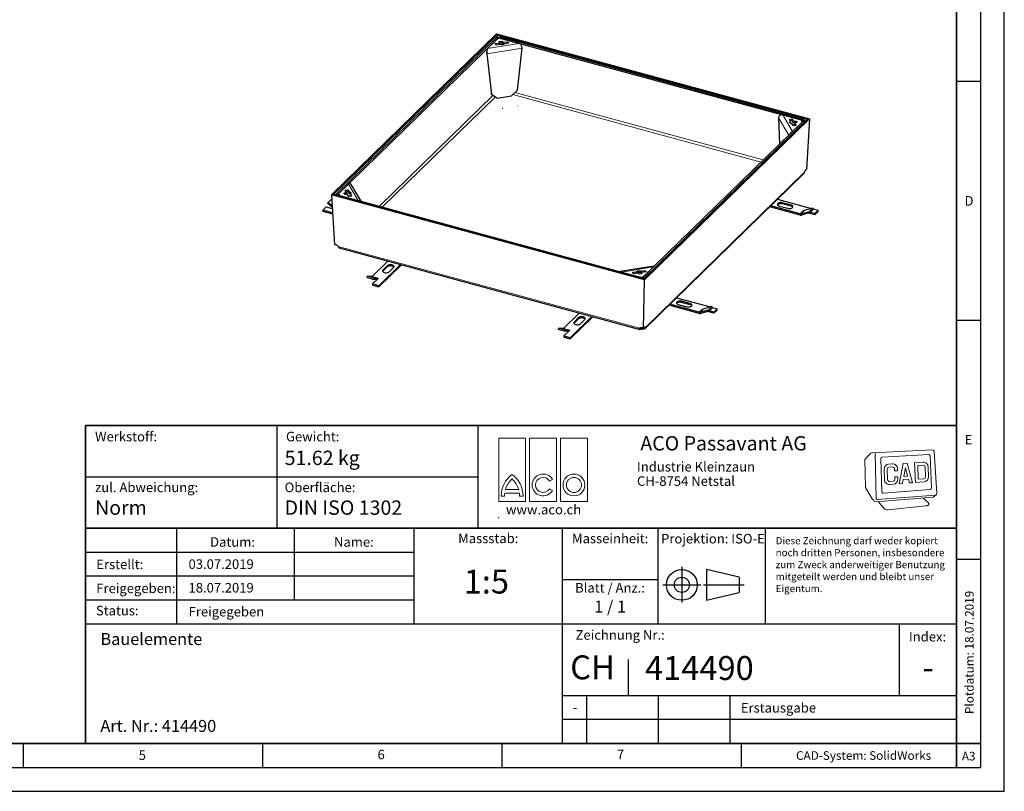
# Model space of a CAD drawing. Units: millimetres. Extents: x 0 to 420, y 0 to 297.
# Drawn here: x 214 to 420, y 0 to 161 of the extents above; entities that cross this region are included whole.
import ezdxf

# ---------------------------------------------------------------- set-up
doc = ezdxf.new("R2010")
doc.units = ezdxf.units.MM
doc.header["$PDSIZE"] = -1
doc.linetypes.add('CENTERX2', pattern=[20.32, 12.7, -2.54, 2.54, -2.54])
doc.layers.add('LINIEN-DICK', color=7, linetype='Continuous', lineweight=35)
doc.layers.add('LINIEN-NORMAL', color=7, linetype='Continuous', lineweight=25)
for name, color, linetype in [('LINIEN-DÜNN', 7, 'Continuous'), ('TEXT', 7, 'Continuous'), ('TEXT-DEUTSCH', 7, 'Continuous'), ('VORLAGE_TEXT', 7, 'Continuous')]:
    doc.layers.add(name, color=color, linetype=linetype)
doc.styles.add('SLDTEXTSTYLE0', font='TXT', dxfattribs={"width": 0.605})
doc.styles.add('SLDTEXTSTYLE2', font='TXT', dxfattribs={"width": 0.563})

# ---------------------------------------------------------------- blocks, each defined once
blk = doc.blocks.new('SW_NOTE_0_18')
at = {"color": 0, "linetype": 'Continuous', "lineweight": 0, "insert": (7.47, 2.58), "char_height": 2, "attachment_point": 2, "style": 'SLDTEXTSTYLE0'}
blk.add_mtext('www.aco.ch', dxfattribs=at)
blk = doc.blocks.new('SW_NOTE_0_19')
at = {"color": 0, "linetype": 'Continuous', "lineweight": 0, "insert": (18.09, 3.87), "char_height": 3, "attachment_point": 2, "style": 'SLDTEXTSTYLE0'}
blk.add_mtext('ACO Passavant AG', dxfattribs=at)
blk = doc.blocks.new('SW_NOTE_0_20')
at = {"color": 0, "linetype": 'Continuous', "lineweight": 0, "char_height": 2, "attachment_point": 1, "style": 'SLDTEXTSTYLE0'}
for s, insert in [('Industrie Kleinzaun', (0, 2.58)), ('CH-8754 Netstal', (0, -0.42))]:
    blk.add_mtext(s, dxfattribs=dict(at, insert=insert))
blk = doc.blocks.new('ACO-Logo')
at = {"color": 179, "linetype": 'Continuous', "lineweight": 18}
for p, q in [((0, 16.17), (0, 2.94)), ((5.59, 16.17), (0, 16.17)), ((5.59, 2.94), (5.59, 16.17)), ((6.46, 16.17), (6.46, 2.94)), ((12.05, 16.17), (6.46, 16.17)), ((12.05, 2.94), (12.05, 16.17)), ((12.93, 2.94), (12.93, 16.17)), ((12.93, 16.17), (18.52, 16.17)), ((18.52, 16.17), (18.52, 2.94)), ((77.51, 12.77), (76.49, 11.76)), ((90.64, 13.74), (78.15, 13.15)), ((78.63, 12.88), (78.84, 3.65)), ((80.13, 12.24), (89.85, 12.76)), ((90.46, 5.79), (90.16, 12.47)), ((91.53, 4.63), (90.96, 13.46)), ((76.49, 11.76), (76.65, 5.87)), ((79.85, 11.93), (80.09, 4.98)), ((81.47, 10.76), (82.27, 10.81)), ((83.7, 6.67), (84.51, 10.93)), ((84.51, 10.93), (85.35, 10.97)), ((85.35, 10.97), (86.49, 6.88)), ((86.88, 11.07), (88.67, 11.16)), ((87.08, 6.93), (86.88, 11.07)), ((87.55, 10.46), (88.71, 10.53)), ((87.68, 7.61), (87.55, 10.46)), ((80.53, 9.73), (80.61, 7.48)), ((81.17, 9.75), (81.24, 7.5)), ((81.51, 10.13), (82.31, 10.17)), ((82.69, 9.82), (82.71, 9.37)), ((82.71, 9.35), (83.34, 9.39)), ((83.33, 9.84), (83.34, 9.39)), ((84.64, 8.19), (84.97, 9.97)), ((84.64, 8.19), (85.45, 8.24)), ((84.97, 9.97), (85.45, 8.24)), ((89.19, 8.08), (89.09, 10.18)), ((89.82, 8.11), (89.73, 10.21)), ((10.61, 7.22), (11.22, 7.57)), ((81.63, 7.15), (82.43, 7.21)), ((81.68, 6.51), (82.48, 6.58)), ((82.75, 8.08), (83.39, 8.12)), ((82.75, 8.08), (82.77, 7.58)), ((83.39, 8.12), (83.4, 7.61)), ((83.7, 6.67), (84.36, 6.72)), ((84.36, 6.72), (84.51, 7.54)), ((84.51, 7.54), (85.63, 7.61)), ((85.63, 7.61), (85.85, 6.83)), ((85.85, 6.83), (86.49, 6.88)), ((87.08, 6.93), (88.91, 7.07)), ((87.68, 7.61), (88.85, 7.7)), ((1.26, 4.73), (4.33, 4.73)), ((4.18, 5.43), (1.41, 5.43)), ((11.23, 5.26), (10.63, 5.62)), ((76.65, 5.87), (78.03, 3.52)), ((79.16, 3.36), (91.26, 4.31)), ((80.41, 4.7), (90.18, 5.48)), ((90.8, 3.85), (91.4, 4.35)), ((0, 2.94), (5.59, 2.94)), ((0.51, 4.09), (1.21, 4.09)), ((4.37, 4.09), (5.08, 4.09)), ((6.46, 2.94), (12.05, 2.94)), ((18.52, 2.94), (12.93, 2.94)), ((78.03, 3.52), (78.36, 3.14)), ((78.36, 3.14), (78.47, 3.02)), ((78.8, 2.89), (90.8, 3.85)), ((79.26, 2.93), (80.49, 1.53)), ((88.68, 3.68), (89.67, 2.79)), ((89.67, 2.79), (89.75, 2.72)), ((89.75, 2.72), (89.8, 2.67)), ((89.8, 2.67), (89.84, 2.6)), ((89.84, 2.6), (89.87, 2.52)), ((89.87, 2.52), (89.87, 2.31)), ((81.34, 1.2), (89.33, 2.05))]:
    blk.add_line(p, q, dxfattribs=at)
for radius in [2.28, 1.58]:
    blk.add_circle((15.72, 6.41), radius, dxfattribs=at)
for centre, radius, start, end in [((78.19, 12.35), 0.8, 92.6996, 148.2554), ((78.93, 12.89), 0.3, 92.6996, 181.273), ((89.86, 12.46), 0.3, 2.5148, 93.0418), ((90.66, 13.44), 0.3, 3.7249, 92.6996), ((80.15, 11.94), 0.3, 93.0418, 181.9349), ((81.53, 9.76), 1, 93.1134, 181.9415), ((82.33, 9.81), 1, 1.9415, 93.1134), ((88.73, 10.16), 1, 2.6542, 93.1134), ((88.73, 10.16), 0.363, 2.6542, 93.1134), ((6.13, 4.07), 5.62, 126.4236, 179.7474), ((-0.54, 4.07), 5.62, 0.2526, 53.5764), ((9.26, 6.41), 2.28, 30.7309, 330), ((81.53, 9.76), 0.363, 93.1134, 181.9415), ((82.33, 9.81), 0.363, 1.9415, 93.1134), ((6.13, 4.07), 4.91, 132.7321, 163.9341), ((-0.54, 4.07), 4.91, 16.0659, 47.2679), ((9.26, 6.41), 1.58, 31.0558, 330), ((81.61, 7.51), 1, 181.9415, 274.3987), ((81.61, 7.51), 0.363, 181.9415, 274.3987), ((82.4, 7.57), 0.363, 274.3987, 1.9415), ((82.4, 7.57), 1, 274.3987, 1.9415), ((88.83, 8.07), 0.363, 274.3987, 2.6542), ((88.83, 8.07), 1, 274.3987, 2.6542), ((6.13, 4.07), 4.91, 172.3058, 179.7113), ((-0.54, 4.07), 4.91, 0.2887, 7.6942), ((80.39, 4.99), 0.3, 181.9349, 274.6063), ((90.16, 5.78), 0.3, 274.6063, 2.5148), ((91.23, 4.61), 0.3, 274.4996, 3.7249), ((78.77, 3.29), 0.4, 221.0091, 274.5606), ((79.14, 3.65), 0.3, 181.273, 274.4996), ((89.32, 2.43), 0.379, 279.1918, 281.4992), ((89.13, 3.35), 1.32, 281.4992, 285.2551), ((88.05, 7.32), 5.43, 285.2551, 287.1087), ((89.48, 2.66), 0.555, 287.1087, 303.6901), ((89.69, 2.35), 0.188, 303.6901, 332.3803), ((89.77, 2.31), 0.0984, 332.3803, 4.9765), ((81.24, 2.19), 1, 221.4087, 276.0561), ((89.05, 4.1), 2.08, 277.7635, 279.1918)]:
    blk.add_arc(centre, radius, start, end, dxfattribs=at)
at = {"color": 7, "linetype": 'Continuous', "lineweight": 0}
for name, p in [('SW_NOTE_0_19', (28.89, 12.75)), ('SW_NOTE_0_20', (28.89, 8.64)), ('SW_NOTE_0_18', (1.9, -0.32))]:
    blk.add_blockref(name, p, dxfattribs=at)
blk = doc.blocks.new('SW_NOTE_0_21')
at = {"color": 0, "linetype": 'Continuous', "lineweight": 0, "char_height": 1.5, "attachment_point": 1, "style": 'SLDTEXTSTYLE0'}
for s, insert in [('Diese Zeichnung darf weder kopiert', (0, 1.93)), ('noch dritten Personen, insbesondere', (0, -0.57)), ('zum Zweck anderweitiger Benutzung', (0, -3.07)), ('mitgeteilt werden und bleibt unser', (0, -5.57)), ('Eigentum.', (0, -8.07))]:
    blk.add_mtext(s, dxfattribs=dict(at, insert=insert))

msp = doc.modelspace()

# ---------------------------------------------------------------- linework, layer by layer
at = {"color": 7, "linetype": 'Continuous', "lineweight": 25}
for p, q in [((279.425, 124.6881), (313.9138, 158.3502)), ((279.8301, 124.7615), (314.039, 158.1505)), ((313.9215, 157.6106), (280.2981, 124.7931)), ((280.651, 124.7211), (314.2744, 157.5386)), ((314.0551, 157.3246), (311.9857, 155.3047)), ((313.668, 156.3192), (314.4696, 156.4468)), ((313.9138, 158.3502), (314.039, 158.1505)), ((313.9138, 158.3502), (379.2723, 140.5871)), ((313.9215, 157.6106), (314.2744, 157.5386)), ((314.039, 158.1505), (314.0484, 157.5847)), ((314.039, 158.1505), (378.8672, 140.5316)), ((314.7307, 157.4321), (314.0551, 157.3246)), ((314.2744, 157.5386), (314.2802, 157.3604)), ((314.5013, 157.7029), (314.3151, 157.5451)), ((314.3208, 157.3669), (314.3151, 157.5451)), ((314.3151, 157.5451), (378.0336, 140.2277)), ((314.4696, 156.1234), (314.4696, 156.4468)), ((314.5758, 156.5505), (314.4757, 156.7173)), ((378.2198, 140.3856), (314.5013, 157.7029)), ((314.5087, 156.7495), (314.9864, 156.8256)), ((314.5758, 156.5505), (314.5758, 156.2076)), ((314.9864, 156.4827), (314.5758, 156.4174)), ((318.6525, 156.3663), (314.7307, 157.4321)), ((315.0489, 156.8086), (315.1491, 156.6418)), ((315.1491, 156.2989), (315.0489, 156.4657)), ((315.1491, 156.2989), (315.1491, 156.6418)), ((315.3504, 156.5871), (316.152, 156.7147)), ((315.3504, 156.2442), (315.3504, 156.5871)), ((316.3292, 156.4195), (315.5276, 156.2918)), ((316.2145, 156.6977), (316.3622, 156.4517)), ((313.7827, 156.0409), (313.635, 156.287)), ((314.6468, 156.1516), (313.8452, 156.0239)), ((315.5092, 156.2695), (315.3504, 156.2442)), ((318.2878, 146.6145), (319.2331, 155.3417)), ((311.8776, 154.1705), (312.8229, 145.7443)), ((317.0285, 145.3904), (318.2878, 146.6145)), ((312.8229, 145.7443), (312.7165, 145.9217)), ((312.8229, 145.7443), (314.0822, 144.9212)), ((314.0822, 144.9212), (317.0285, 145.3904)), ((344.4228, 107.3893), (378.0462, 140.2068)), ((378.8672, 140.5316), (344.6582, 107.1426)), ((344.7757, 107.2695), (378.3991, 140.087)), ((379.2723, 140.5871), (344.7835, 106.925)), ((372.8254, 140.7765), (373.0026, 135.2841)), ((377.618, 140.3407), (373.6962, 141.4066)), ((375.3405, 140.036), (375.0927, 140.4488)), ((375.1257, 140.481), (375.6034, 140.5571)), ((375.6034, 140.2142), (375.2658, 140.1605)), ((375.3405, 139.6931), (375.3405, 140.036)), ((375.6659, 140.5401), (375.9138, 140.1272)), ((375.9138, 139.7844), (375.6659, 140.1972)), ((375.7574, 137.9729), (377.8269, 139.9928)), ((375.9138, 139.7844), (375.9138, 140.1272)), ((376.1151, 140.0725), (376.439, 140.1241)), ((376.1151, 140.0725), (376.1151, 139.7297)), ((376.5015, 140.1071), (376.6492, 139.8611)), ((377.8269, 139.9928), (377.618, 140.3407)), ((378.0336, 140.2277), (378.0296, 140.1906)), ((378.0336, 140.2277), (378.2198, 140.3856)), ((378.0462, 140.2068), (378.3991, 140.087)), ((378.2198, 140.3856), (378.195, 140.1563)), ((378.3991, 140.087), (378.3976, 140.0733)), ((379.2723, 140.5871), (378.6935, 129.9807)), ((378.8672, 140.5316), (379.2723, 140.5871)), ((375.8607, 139.1695), (375.6129, 139.5823)), ((376.4009, 139.2285), (375.9232, 139.1525)), ((376.2751, 139.7551), (376.1151, 139.7297)), ((376.1861, 139.6736), (376.4339, 139.2607)), ((376.1861, 139.3307), (376.1861, 139.6736)), ((376.2608, 139.2062), (376.1861, 139.3307)), ((376.6162, 139.8289), (376.2923, 139.7773)), ((344.9503, 96.761), (378.1162, 129.1319)), ((282.9398, 126.9551), (280.8704, 124.9352)), ((282.5111, 125.2544), (282.2633, 125.6672)), ((282.2963, 125.6994), (282.774, 125.7755)), ((282.8365, 125.7585), (283.0844, 125.3456)), ((285.6241, 123.3521), (283.5268, 126.8459)), ((278.7248, 123.1347), (279.4202, 123.8134)), ((279.4761, 123.7669), (279.4202, 123.8134)), ((279.8301, 124.7615), (279.425, 124.6881)), ((344.7835, 106.925), (279.425, 124.6881)), ((279.425, 124.6881), (280.0037, 114.2659)), ((344.6582, 107.1426), (279.8301, 124.7615)), ((280.2981, 124.7931), (280.3165, 124.6293)), ((280.2981, 124.7931), (280.651, 124.7211)), ((280.6636, 124.7002), (280.5436, 124.5676)), ((280.6545, 124.6902), (280.651, 124.7211)), ((280.6636, 124.7002), (344.3821, 107.3829)), ((280.8704, 124.9352), (281.0792, 124.5873)), ((281.0792, 124.5873), (285.001, 123.5214)), ((282.1957, 124.8209), (282.048, 125.0669)), ((282.081, 125.0991), (282.4049, 125.1507)), ((282.5821, 124.8554), (282.2582, 124.8039)), ((282.4049, 124.8272), (282.4049, 125.1507)), ((282.774, 125.4326), (282.4364, 125.3789)), ((282.5111, 124.9115), (282.5111, 125.2544)), ((283.0313, 124.3879), (282.7834, 124.8007)), ((283.0844, 125.0028), (282.8365, 125.4156)), ((283.0844, 125.0028), (283.0844, 125.3456)), ((283.5715, 124.4469), (283.0938, 124.3709)), ((283.3567, 124.892), (283.6045, 124.4791)), ((283.3567, 124.5491), (283.3567, 124.892)), ((283.4314, 124.4246), (283.3567, 124.5491)), ((372.621, 123.7685), (379.6828, 121.8492)), ((277.5912, 121.5264), (278.2912, 122.2097)), ((277.5912, 121.2693), (277.5912, 121.5264)), ((279.6313, 120.972), (277.5912, 121.5264)), ((278.2912, 122.2097), (279.5821, 121.8589)), ((278.5921, 122.948), (278.7248, 123.1347)), ((279.5666, 122.1379), (278.5921, 122.948)), ((278.7248, 123.1347), (279.5493, 122.4492)), ((377.3449, 120.4804), (371.0149, 122.2008)), ((377.3449, 120.7376), (371.2209, 122.4019)), ((372.9728, 122.3626), (374.7416, 121.8818)), ((375.4417, 122.5651), (373.6728, 123.0458)), ((375.4417, 122.308), (373.6728, 122.7887)), ((378.0394, 121.4165), (378.0398, 121.417)), ((378.0394, 121.4165), (378.0403, 121.4163)), ((378.0398, 121.417), (378.0581, 121.412)), ((378.0398, 121.4164), (378.0398, 121.417)), ((379.9646, 121.9303), (378.1729, 121.4147)), ((379.9646, 121.9303), (379.2692, 121.2516)), ((380.0973, 121.6715), (379.4019, 120.9928)), ((380.0973, 121.6715), (379.9646, 121.9303)), ((380.0585, 121.7471), (381.0982, 121.4645)), ((381.0982, 121.4645), (380.3982, 120.7813)), ((381.0982, 121.2074), (381.0982, 121.4645)), ((277.5912, 121.2693), (279.6458, 120.7109)), ((377.4775, 120.736), (379.2692, 121.2516)), ((379.4019, 120.9928), (377.6102, 120.4772)), ((380.3982, 120.5241), (379.0481, 120.891)), ((379.2692, 121.2516), (379.4019, 120.9928)), ((380.3982, 120.7813), (379.4493, 121.0392)), ((380.3982, 120.5241), (381.0982, 121.2074)), ((380.3982, 120.7813), (380.3982, 120.5241)), ((281.0008, 113.6109), (343.8584, 96.5276)), ((287.9034, 107.6391), (291.1859, 110.8428)), ((293.8391, 110.1217), (289.3149, 105.7059)), ((289.3149, 105.4488), (294.0452, 110.0657)), ((291.0585, 109.8908), (290.1251, 108.9798)), ((291.0585, 109.6337), (290.1251, 108.7227)), ((291.4518, 108.6193), (292.3852, 109.5303)), ((346.7891, 109.76), (339.7562, 108.6401)), ((344.6421, 107.6034), (346.7116, 109.6233)), ((346.8109, 109.7203), (346.8063, 109.7381)), ((286.888, 107.6849), (286.818, 107.3939)), ((288.1358, 107.0358), (286.818, 107.3939)), ((288.2058, 107.3268), (286.888, 107.6849)), ((287.8334, 107.6052), (286.888, 107.6849)), ((287.9883, 106.0665), (289.155, 107.2053)), ((288.1358, 107.0358), (288.2058, 107.3268)), ((288.9141, 106.9701), (288.1358, 107.0358)), ((288.2058, 107.3268), (289.1512, 107.247)), ((289.2226, 107.2811), (289.1471, 107.2074)), ((289.1471, 107.2074), (289.155, 107.2053)), ((289.1471, 107.1975), (289.1471, 107.2074)), ((289.2217, 107.2814), (289.2212, 107.2809)), ((289.2217, 107.2814), (289.2226, 107.2811)), ((289.2217, 107.2803), (289.2217, 107.2814)), ((290.1251, 108.7227), (290.0812, 108.671)), ((340.0447, 108.5617), (343.9665, 107.4958)), ((342.4827, 108.2302), (342.335, 108.4763)), ((342.368, 108.5085), (343.1696, 108.6361)), ((343.3468, 108.3409), (342.5452, 108.2132)), ((343.1696, 108.3127), (343.1696, 108.6361)), ((343.6483, 108.1193), (343.5482, 108.2862)), ((344.1885, 108.1784), (343.7108, 108.1024)), ((343.9665, 107.4958), (344.6421, 107.6034)), ((344.0504, 108.7764), (344.852, 108.904)), ((344.0504, 108.4335), (344.0504, 108.7764)), ((344.2104, 108.459), (344.0504, 108.4335)), ((344.1214, 108.3774), (344.2215, 108.2106)), ((344.1214, 108.3774), (344.1214, 108.1677)), ((345.0292, 108.6088), (344.2276, 108.4811)), ((344.2621, 107.2503), (344.3821, 107.3829)), ((344.3821, 107.3829), (344.3762, 107.2193)), ((344.3787, 107.2186), (344.4168, 107.2247)), ((344.4162, 107.2084), (344.4228, 107.3893)), ((344.4228, 107.3893), (344.7757, 107.2695)), ((344.7835, 106.925), (344.6582, 107.1426)), ((344.7752, 107.2568), (344.7757, 107.2695)), ((344.9145, 108.887), (345.0622, 108.641)), ((289.3149, 105.7059), (287.9883, 106.0665)), ((287.9883, 106.0665), (287.9883, 105.8093)), ((287.9883, 105.8093), (289.3149, 105.4488)), ((289.3149, 105.4488), (289.3149, 105.7059)), ((344.6045, 96.7088), (344.7835, 106.925)), ((351.5264, 103.1795), (358.5882, 101.2602)), ((356.2502, 99.8914), (349.9202, 101.6118)), ((356.2502, 100.1486), (350.1263, 101.8129)), ((351.8782, 101.7736), (353.647, 101.2928)), ((354.347, 101.9761), (352.5782, 102.4568)), ((354.347, 101.719), (352.5782, 102.1997)), ((356.9447, 100.8275), (356.9452, 100.828)), ((356.9447, 100.8275), (356.9456, 100.8273)), ((356.9452, 100.828), (356.9635, 100.823)), ((356.9452, 100.8274), (356.9452, 100.828)), ((358.87, 101.3413), (357.0783, 100.8257)), ((358.87, 101.3413), (358.1746, 100.6626)), ((359.0026, 101.0825), (358.3073, 100.4038)), ((359.0026, 101.0825), (358.87, 101.3413)), ((358.9639, 101.1581), (360.0036, 100.8755)), ((360.0036, 100.8755), (359.3035, 100.1923)), ((360.0036, 100.6184), (360.0036, 100.8755)), ((327.8791, 96.7745), (331.1616, 99.9783)), ((333.8148, 99.2572), (329.2906, 94.8414)), ((329.2906, 94.5843), (334.0209, 99.2012)), ((331.0342, 99.0263), (330.1008, 98.1153)), ((331.0342, 98.7692), (330.1008, 97.8581)), ((356.3829, 100.147), (358.1746, 100.6626)), ((358.3073, 100.4038), (356.5156, 99.8882)), ((359.3035, 99.9351), (357.9535, 100.302)), ((358.1746, 100.6626), (358.3073, 100.4038)), ((359.3035, 100.1923), (358.3547, 100.4501)), ((359.3035, 99.9351), (360.0036, 100.6184)), ((359.3035, 100.1923), (359.3035, 99.9351)), ((326.8637, 96.8204), (326.7937, 96.5294)), ((328.1815, 96.4623), (326.8637, 96.8204)), ((327.8091, 96.7406), (326.8637, 96.8204)), ((330.1008, 97.8581), (330.0569, 97.8064)), ((331.4275, 97.7547), (332.3609, 98.6658)), ((343.8706, 96.8698), (343.8013, 96.7977)), ((344.0917, 96.5716), (344.0917, 96.8288)), ((344.2874, 96.8654), (344.2507, 96.9264)), ((344.2874, 96.8654), (344.2874, 96.6083)), ((344.4891, 96.8112), (344.4891, 96.6349)), ((345.0249, 96.9926), (344.839, 97.0494)), ((328.1115, 96.1712), (326.7937, 96.5294)), ((327.964, 95.202), (329.1307, 96.3407)), ((329.2906, 94.8414), (327.964, 95.202)), ((327.964, 95.202), (327.964, 94.9448)), ((327.964, 94.9448), (329.2906, 94.5843)), ((328.1115, 96.1712), (328.1815, 96.4623)), ((328.8898, 96.1056), (328.1115, 96.1712)), ((328.1815, 96.4623), (329.1269, 96.3825)), ((329.1983, 96.4166), (329.1228, 96.3429)), ((329.1228, 96.3429), (329.1307, 96.3407)), ((329.1228, 96.333), (329.1228, 96.3429)), ((329.1974, 96.4168), (329.1969, 96.4164)), ((329.1974, 96.4168), (329.1983, 96.4166)), ((329.1974, 96.4157), (329.1974, 96.4168)), ((329.2906, 94.5843), (329.2906, 94.8414))]:
    msp.add_line(p, q, dxfattribs=at)
at = {"color": 8, "linetype": 'Continuous', "lineweight": 18}
for p, q in [((314.5087, 156.6624), (314.5087, 156.7495)), ((314.9864, 156.8256), (314.9864, 156.4827)), ((315.0489, 156.4657), (315.0489, 156.8086)), ((316.152, 156.7147), (316.152, 156.3912)), ((316.2145, 156.4012), (316.2145, 156.6977)), ((319.2331, 155.3417), (311.8776, 154.1705)), ((318.6525, 156.3663), (311.9857, 155.3047)), ((313.668, 156.232), (313.668, 156.3192)), ((317.7434, 146.0853), (369.623, 131.9855)), ((289.4167, 122.3213), (313.1775, 145.5126)), ((313.6435, 145.208), (290.0253, 122.1559)), ((369.1811, 131.5543), (317.3001, 145.6544)), ((374.9698, 137.2042), (372.8254, 140.7765)), ((375.7574, 137.9729), (373.6962, 141.4066)), ((375.1257, 140.3938), (375.1257, 140.481)), ((375.6034, 140.5571), (375.6034, 140.2142)), ((375.6659, 140.1972), (375.6659, 140.5401)), ((376.439, 140.1241), (376.439, 139.8006)), ((376.5015, 139.8106), (376.5015, 140.1071)), ((345.0249, 96.9926), (378.2636, 129.4345)), ((282.2963, 125.6122), (282.2963, 125.6994)), ((282.774, 125.7755), (282.774, 125.4326)), ((282.8365, 125.4156), (282.8365, 125.7585)), ((282.9398, 126.9551), (285.001, 123.5214)), ((282.081, 125.0119), (282.081, 125.0991)), ((373.6728, 123.0458), (373.6728, 122.7887)), ((375.4417, 122.5651), (375.4417, 122.308)), ((378.0403, 121.4163), (377.3449, 120.7376)), ((378.1729, 121.4147), (377.4775, 120.736)), ((280.812, 113.9169), (343.8013, 96.7977)), ((291.0585, 109.8908), (291.0585, 109.6337)), ((340.0447, 108.5617), (346.7116, 109.6233)), ((289.1512, 107.247), (287.8334, 107.6052)), ((289.2212, 107.2809), (287.9034, 107.6391)), ((290.1251, 108.7227), (290.1251, 108.9798)), ((342.368, 108.4213), (342.368, 108.5085)), ((344.852, 108.904), (344.852, 108.5806)), ((344.9145, 108.5905), (344.9145, 108.887)), ((352.5782, 102.4568), (352.5782, 102.1997)), ((354.347, 101.9761), (354.347, 101.719)), ((356.9456, 100.8273), (356.2502, 100.1486)), ((357.0783, 100.8257), (356.3829, 100.147)), ((331.0342, 99.0263), (331.0342, 98.7692)), ((329.1269, 96.3825), (327.8091, 96.7406)), ((329.1969, 96.4164), (327.8791, 96.7745)), ((330.1008, 97.8581), (330.1008, 98.1153)), ((343.9018, 96.8804), (344.0917, 96.8288))]:
    msp.add_line(p, q, dxfattribs=at)
at = {"color": 8, "linetype": 'Continuous', "lineweight": 18, "flags": 128}
for points in [[(315.1158, 142.7924), (315.1538, 142.783), (315.1918, 142.7718)], [(318.4165, 143.318), (318.3965, 143.2993), (318.3764, 143.2789)]]:
    msp.add_lwpolyline(points, dxfattribs=at)
at = {"color": 7, "linetype": 'Continuous', "lineweight": 25, "flags": 128}
for points in [[(378.2636, 129.4345), (378.3032, 129.5599), (378.3521, 129.6784), (378.408, 129.7844), (378.4682, 129.8727), (378.5297, 129.939), (378.5897, 129.9802), (378.6451, 129.9944), (378.6935, 129.9807)], [(373.6728, 123.0458), (373.5165, 123.0774), (373.3504, 123.0902), (373.1829, 123.0837), (373.0224, 123.0582), (372.877, 123.0149), (372.754, 122.956), (372.6595, 122.8845), (372.5982, 122.8039), (372.5733, 122.7184), (372.586, 122.6322), (372.6356, 122.5495), (372.7196, 122.4746), (372.834, 122.4113), (372.9728, 122.3626)], [(373.6728, 122.7887), (373.5165, 122.8202), (373.3504, 122.8331), (373.1829, 122.8266), (373.0224, 122.801), (372.877, 122.7577), (372.754, 122.6988), (372.6595, 122.6273), (372.6156, 122.5756)], [(374.7416, 121.8818), (374.898, 121.8503), (375.0641, 121.8375), (375.2316, 121.844), (375.392, 121.8695), (375.5374, 121.9128), (375.6604, 121.9717), (375.755, 122.0432), (375.8162, 122.1237), (375.8411, 122.2093), (375.8285, 122.2955), (375.7789, 122.3782), (375.6948, 122.4531), (375.5805, 122.5164), (375.4417, 122.5651)], [(280.0037, 114.2659), (280.0985, 114.3024), (280.2057, 114.3142), (280.3202, 114.3007), (280.4365, 114.2627), (280.549, 114.2019), (280.6523, 114.1213), (280.7414, 114.0247), (280.812, 113.9169)], [(292.3852, 109.5303), (292.4464, 109.6108), (292.4713, 109.6964), (292.4587, 109.7826), (292.4091, 109.8653), (292.325, 109.9402), (292.2107, 110.0035), (292.0719, 110.0522), (291.9155, 110.0838), (291.7494, 110.0966), (291.5819, 110.0901), (291.4215, 110.0645), (291.2761, 110.0212), (291.1531, 109.9623), (291.0585, 109.8908)], [(292.4291, 109.582), (292.4091, 109.6081), (292.325, 109.683), (292.2107, 109.7464), (292.0719, 109.7951), (291.9155, 109.8266), (291.7494, 109.8394), (291.5819, 109.8329), (291.4215, 109.8074), (291.2761, 109.7641), (291.1531, 109.7052), (291.0585, 109.6337)], [(290.1251, 108.9798), (290.0639, 108.8993), (290.039, 108.8137), (290.0516, 108.7275), (290.1012, 108.6449), (290.1853, 108.57), (290.2996, 108.5066), (290.4384, 108.4579), (290.5948, 108.4264), (290.7609, 108.4135), (290.9284, 108.4201), (291.0888, 108.4456), (291.2342, 108.4889), (291.3573, 108.5478), (291.4518, 108.6193)], [(352.5782, 102.4568), (352.4218, 102.4884), (352.2557, 102.5012), (352.0883, 102.4947), (351.9278, 102.4692), (351.7824, 102.4259), (351.6594, 102.367), (351.5649, 102.2955), (351.5036, 102.2149), (351.4787, 102.1294), (351.4913, 102.0431), (351.5409, 101.9605), (351.625, 101.8856), (351.7393, 101.8223), (351.8782, 101.7736)], [(352.5782, 102.1997), (352.4218, 102.2312), (352.2557, 102.2441), (352.0883, 102.2376), (351.9278, 102.212), (351.7824, 102.1687), (351.6594, 102.1098), (351.5649, 102.0383), (351.5209, 101.9866)], [(353.647, 101.2928), (353.8034, 101.2613), (353.9695, 101.2485), (354.1369, 101.255), (354.2974, 101.2805), (354.4428, 101.3238), (354.5658, 101.3827), (354.6603, 101.4542), (354.7216, 101.5347), (354.7465, 101.6203), (354.7338, 101.7065), (354.6842, 101.7892), (354.6002, 101.8641), (354.4859, 101.9274), (354.347, 101.9761)], [(332.3609, 98.6658), (332.4221, 98.7463), (332.447, 98.8318), (332.4344, 98.9181), (332.3848, 99.0007), (332.3007, 99.0756), (332.1864, 99.139), (332.0476, 99.1877), (331.8912, 99.2192), (331.7251, 99.232), (331.5576, 99.2255), (331.3972, 99.2), (331.2518, 99.1567), (331.1288, 99.0978), (331.0342, 99.0263)], [(332.4048, 98.7175), (332.3848, 98.7436), (332.3007, 98.8185), (332.1864, 98.8818), (332.0476, 98.9305), (331.8912, 98.9621), (331.7251, 98.9749), (331.5576, 98.9684), (331.3972, 98.9428), (331.2518, 98.8995), (331.1288, 98.8407), (331.0342, 98.7692)], [(330.1008, 98.1153), (330.0396, 98.0347), (330.0147, 97.9492), (330.0273, 97.863), (330.0769, 97.7803), (330.161, 97.7054), (330.2753, 97.6421), (330.4141, 97.5934), (330.5705, 97.5618), (330.7366, 97.549), (330.9041, 97.5555), (331.0645, 97.5811), (331.2099, 97.6244), (331.333, 97.6832), (331.4275, 97.7547)], [(343.8013, 96.7977), (343.8685, 96.8682), (343.9547, 96.9171), (344.056, 96.9421), (344.1673, 96.9421), (344.2833, 96.9169), (344.3985, 96.868), (344.5073, 96.7975), (344.6045, 96.7088)], [(344.6045, 96.7088), (344.6575, 96.8214), (344.716, 96.9185), (344.7773, 96.9956), (344.8383, 97.0489), (344.8963, 97.0759), (344.9483, 97.0753), (344.9919, 97.047), (345.0249, 96.9926)]]:
    msp.add_lwpolyline(points, dxfattribs=at)
at = {"color": 7, "linetype": 'Continuous', "lineweight": 25}
for centre, radius, start, end in [((375.331, 121.7164), 0.6018, 38.969009, 79.403604), ((378.1095, 121.6533), 0.2469, 253.721546, 284.893629), ((377.4141, 120.9746), 0.2469, 253.721546, 284.893629), ((377.4833, 120.9544), 0.4938, 253.721546, 284.893629), ((287.8303, 107.7009), 0.0957, 271.855443, 319.788803), ((289.1481, 107.3427), 0.0957, 271.855443, 319.788803), ((354.2364, 101.1274), 0.6018, 38.969009, 79.403604), ((357.0148, 101.0643), 0.2469, 253.721546, 284.893629), ((356.3194, 100.3856), 0.2469, 253.721546, 284.893629), ((356.3887, 100.3654), 0.4938, 253.721546, 284.893629), ((327.806, 96.8363), 0.0957, 271.855443, 319.788803), ((344.3749, 95.8576), 1.0116, 94.963781, 106.256795), ((344.5179, 95.8727), 1.0192, 98.223176, 103.071796), ((329.1238, 96.4782), 0.0957, 271.855443, 319.788803), ((344.3749, 95.6004), 1.0116, 94.963781, 106.256795), ((344.5288, 95.5559), 1.0797, 92.112254, 102.924221)]:
    msp.add_arc(centre, radius, start, end, dxfattribs=at)
for centre, major_axis, ratio, start_param, end_param in [((318.9968, 155.7354), (-0.0553, 0.801), 0.30193782, 4.17789228, 4.37207799), ((311.6413, 154.5641), (-0.1925, 0.7793), 0.20087932, 4.13401881, 4.32820451), ((373.5897, 140.8982), (0.6414, 0.4799), 0.86763714, 2.40217712, 2.59636282), ((378.1646, 129.5182), (0.803, 0.1807), 0.61580408, 0.72237107, 0.77414682), ((378.1646, 129.5182), (0.803, 0.1807), 0.61580408, 0.72237107, 0.77414682)]:
    msp.add_ellipse(centre, major_axis=major_axis, ratio=ratio, start_param=start_param, end_param=end_param, dxfattribs=at)
for points in [[(314.4696, 156.4468), (314.482, 156.4655), (314.5069, 156.503), (314.5529, 156.5347), (314.5758, 156.5505)], [(314.4757, 156.7173), (314.4745, 156.7207), (314.472, 156.7273), (314.4782, 156.7372), (314.4906, 156.7454), (314.5027, 156.7482), (314.5087, 156.7495)], [(314.9864, 156.8256), (314.9929, 156.8262), (315.0058, 156.8275), (315.025, 156.8243), (315.041, 156.8179), (315.0463, 156.8117), (315.0489, 156.8086)], [(314.9864, 156.4827), (314.9929, 156.4834), (315.0058, 156.4846), (315.025, 156.4814), (315.041, 156.4751), (315.0463, 156.4688), (315.0489, 156.4657)], [(315.1491, 156.6418), (315.1854, 156.6354), (315.2581, 156.6226), (315.3196, 156.5989), (315.3504, 156.5871)], [(316.152, 156.7147), (316.1585, 156.7153), (316.1714, 156.7166), (316.1906, 156.7134), (316.2066, 156.707), (316.2119, 156.7008), (316.2145, 156.6977)], [(316.3622, 156.4517), (316.3634, 156.4483), (316.3659, 156.4417), (316.3597, 156.4318), (316.3473, 156.4236), (316.3353, 156.4208), (316.3292, 156.4195)], [(313.635, 156.287), (313.6338, 156.2903), (313.6313, 156.297), (313.6375, 156.3069), (313.6499, 156.3151), (313.662, 156.3178), (313.668, 156.3192)], [(313.8452, 156.0239), (313.8387, 156.0233), (313.8258, 156.0221), (313.8066, 156.0252), (313.7906, 156.0316), (313.7853, 156.0378), (313.7827, 156.0409)], [(315.5276, 156.2918), (315.512, 156.2697), (315.4808, 156.2255), (315.3956, 156.1693), (315.2884, 156.1251), (315.1627, 156.0959), (315.0271, 156.0835), (314.8901, 156.0888), (314.7582, 156.1105), (314.6839, 156.1379), (314.6468, 156.1516)], [(315.3504, 156.2442), (315.3196, 156.256), (315.2581, 156.2797), (315.1854, 156.2925), (315.1491, 156.2989)], [(375.0927, 140.4488), (375.0915, 140.4521), (375.0891, 140.4588), (375.0952, 140.4687), (375.1076, 140.4769), (375.1197, 140.4797), (375.1257, 140.481)], [(375.6129, 139.5823), (375.5699, 139.5904), (375.4841, 139.6064), (375.375, 139.6503), (375.2891, 139.7055), (375.2325, 139.7702), (375.2083, 139.8401), (375.2187, 139.9107), (375.2607, 139.9786), (375.3139, 140.0168), (375.3405, 140.036)], [(375.6034, 140.5571), (375.6099, 140.5577), (375.6229, 140.559), (375.6421, 140.5558), (375.658, 140.5494), (375.6633, 140.5432), (375.6659, 140.5401)], [(375.6034, 140.2142), (375.6099, 140.2148), (375.6229, 140.2161), (375.6421, 140.2129), (375.658, 140.2065), (375.6633, 140.2003), (375.6659, 140.1972)], [(375.9138, 140.1272), (375.9501, 140.1208), (376.0228, 140.108), (376.0843, 140.0843), (376.1151, 140.0725)], [(376.439, 140.1241), (376.4455, 140.1247), (376.4585, 140.126), (376.4777, 140.1228), (376.4936, 140.1164), (376.4989, 140.1102), (376.5015, 140.1071)], [(375.9232, 139.1525), (375.9167, 139.1518), (375.9038, 139.1506), (375.8846, 139.1538), (375.8686, 139.1601), (375.8633, 139.1663), (375.8607, 139.1695)], [(376.1151, 139.7297), (376.0843, 139.7415), (376.0228, 139.7651), (375.9501, 139.778), (375.9138, 139.7844)], [(376.2923, 139.7773), (376.2799, 139.7586), (376.255, 139.7211), (376.2091, 139.6894), (376.1861, 139.6736)], [(376.4339, 139.2607), (376.4351, 139.2574), (376.4376, 139.2507), (376.4314, 139.2408), (376.419, 139.2326), (376.407, 139.2299), (376.4009, 139.2285)], [(376.6492, 139.8611), (376.6505, 139.8577), (376.6529, 139.8511), (376.6467, 139.8412), (376.6343, 139.833), (376.6223, 139.8302), (376.6162, 139.8289)], [(282.2633, 125.6672), (282.2621, 125.6706), (282.2596, 125.6772), (282.2658, 125.6871), (282.2782, 125.6953), (282.2903, 125.6981), (282.2963, 125.6994)], [(282.774, 125.7755), (282.7805, 125.7761), (282.7934, 125.7774), (282.8126, 125.7742), (282.8286, 125.7678), (282.8339, 125.7616), (282.8365, 125.7585)], [(282.048, 125.0669), (282.0468, 125.0702), (282.0443, 125.0769), (282.0505, 125.0868), (282.0629, 125.095), (282.0749, 125.0977), (282.081, 125.0991)], [(282.2582, 124.8039), (282.2517, 124.8032), (282.2388, 124.802), (282.2196, 124.8052), (282.2036, 124.8115), (282.1983, 124.8177), (282.1957, 124.8209)], [(282.4049, 125.1507), (282.4173, 125.1694), (282.4422, 125.2068), (282.4882, 125.2385), (282.5111, 125.2544)], [(282.7834, 124.8007), (282.7471, 124.8071), (282.6744, 124.8199), (282.6129, 124.8436), (282.5821, 124.8554)], [(282.774, 125.4326), (282.7805, 125.4332), (282.7934, 125.4345), (282.8126, 125.4313), (282.8286, 125.425), (282.8339, 125.4187), (282.8365, 125.4156)], [(283.0938, 124.3709), (283.0873, 124.3702), (283.0744, 124.369), (283.0552, 124.3722), (283.0392, 124.3785), (283.0339, 124.3848), (283.0313, 124.3879)], [(283.0844, 125.3456), (283.1273, 125.3376), (283.2131, 125.3215), (283.3222, 125.2776), (283.4082, 125.2224), (283.4648, 125.1577), (283.4889, 125.0878), (283.4785, 125.0173), (283.4365, 124.9493), (283.3833, 124.9111), (283.3567, 124.892)], [(283.6045, 124.4791), (283.6057, 124.4758), (283.6082, 124.4691), (283.602, 124.4592), (283.5896, 124.451), (283.5775, 124.4483), (283.5715, 124.4469)], [(342.335, 108.4763), (342.3338, 108.4796), (342.3313, 108.4863), (342.3375, 108.4962), (342.3499, 108.5044), (342.362, 108.5071), (342.368, 108.5085)], [(342.5452, 108.2132), (342.5387, 108.2126), (342.5258, 108.2114), (342.5066, 108.2145), (342.4906, 108.2209), (342.4853, 108.2271), (342.4827, 108.2302)], [(343.1696, 108.6361), (343.1852, 108.6582), (343.2164, 108.7024), (343.3016, 108.7586), (343.4089, 108.8029), (343.5345, 108.832), (343.6701, 108.8445), (343.8072, 108.8391), (343.9391, 108.8175), (344.0133, 108.7901), (344.0504, 108.7764)], [(343.5482, 108.2862), (343.5118, 108.2926), (343.4391, 108.3054), (343.3776, 108.3291), (343.3468, 108.3409)], [(343.7108, 108.1024), (343.7043, 108.1017), (343.6914, 108.1005), (343.6722, 108.1036), (343.6563, 108.11), (343.6509, 108.1162), (343.6483, 108.1193)], [(344.2276, 108.4811), (344.2152, 108.4624), (344.1903, 108.425), (344.1444, 108.3933), (344.1214, 108.3774)], [(344.2215, 108.2106), (344.2227, 108.2073), (344.2252, 108.2006), (344.219, 108.1907), (344.2066, 108.1825), (344.1946, 108.1798), (344.1885, 108.1784)], [(344.852, 108.904), (344.8585, 108.9046), (344.8714, 108.9059), (344.8906, 108.9027), (344.9066, 108.8964), (344.9119, 108.8901), (344.9145, 108.887)], [(345.0622, 108.641), (345.0634, 108.6377), (345.0659, 108.631), (345.0597, 108.6211), (345.0473, 108.6129), (345.0353, 108.6102), (345.0292, 108.6088)]]:
    msp.add_open_spline(points, degree=3, dxfattribs=at)
for points, knots in [([(311.7614, 154.4347), (311.7672, 154.4275), (311.7826, 154.4086), (311.8149, 154.3669), (311.8416, 154.3308), (311.8586, 154.3079)], [0, 0, 0, 0, 0.183417714, 0.481955362, 1, 1, 1, 1]), ([(311.9236, 155.1127), (311.9122, 155.0463), (311.8931, 154.9356), (311.8648, 154.851), (311.8534, 154.8171)], [0, 0, 0, 0, 0.59952425, 1, 1, 1, 1]), ([(311.9857, 155.3047), (311.9625, 155.2472), (311.9162, 155.1324), (311.896, 154.8722), (311.8824, 154.5837), (311.8664, 154.3985), (311.8586, 154.3079)], [0, 0, 0, 0, 0.25828403, 0.51632987, 0.76315815, 1, 1, 1, 1]), ([(314.5758, 156.2076), (314.5524, 156.1919), (314.5151, 156.1668), (314.4945, 156.1372), (314.4868, 156.1261)], [0, 0, 0, 0, 0.6269624, 1, 1, 1, 1]), ([(319.2433, 155.4838), (319.2198, 155.569), (319.1729, 155.7395), (319.053, 155.9962), (318.8956, 156.2129), (318.7523, 156.3223), (318.6655, 156.3605), (318.6525, 156.3663)], [0, 0, 0, 0, 0.23562909, 0.47154173, 0.71083847, 0.9565191, 1, 1, 1, 1]), ([(373.6962, 141.4066), (373.5977, 141.4118), (373.4008, 141.4222), (373.1321, 141.3108), (372.9273, 141.1348), (372.8655, 140.9897), (372.8353, 140.9186)], [0, 0, 0, 0, 0.25828403, 0.51632987, 0.76315815, 1, 1, 1, 1]), ([(375.2732, 137.5004), (375.2939, 137.5366), (375.361, 137.6541), (375.5284, 137.8122), (375.675, 137.92), (375.7466, 137.966), (375.7574, 137.9729)], [0, 0, 0, 0, 0.16819644, 0.54485415, 0.93156022, 1, 1, 1, 1]), ([(378.1148, 129.1336), (378.118, 129.1357), (378.1598, 129.1636), (378.2166, 129.2662), (378.2479, 129.3783), (378.2636, 129.4345)], [0, 0, 0, 0, 0.03985149, 0.51936832, 1, 1, 1, 1]), ([(283.5196, 126.8423), (283.5144, 126.8558), (283.4856, 126.9296), (283.3613, 127.0075), (283.1721, 127.0468), (283.0221, 127.0049), (282.9506, 126.9616), (282.9398, 126.9551)], [0, 0, 0, 0, 0.06466721, 0.3533449, 0.64616359, 0.94679401, 1, 1, 1, 1]), ([(282.5111, 124.9115), (282.4877, 124.8958), (282.4504, 124.8707), (282.4298, 124.841), (282.4221, 124.83)], [0, 0, 0, 0, 0.626962399, 1, 1, 1, 1]), ([(283.3678, 124.9009), (283.3521, 124.9119), (283.3093, 124.9418), (283.2124, 124.9784), (283.127, 124.9946), (283.0844, 125.0028)], [0, 0, 0, 0, 0.225420021, 0.612710011, 1, 1, 1, 1]), ([(285.001, 123.5214), (285.1018, 123.5074), (285.22, 123.491), (285.3235, 123.4375), (285.3388, 123.4296)], [0, 0, 0, 0, 0.8526981, 1, 1, 1, 1]), ([(280.812, 113.9169), (280.8333, 113.8629), (280.8758, 113.7551), (280.9384, 113.6539), (280.9834, 113.6064), (281.0006, 113.6113), (281.0008, 113.6113)], [0, 0, 0, 0, 0.33552762, 0.67052593, 0.99514154, 1, 1, 1, 1]), ([(346.7116, 109.6233), (346.7354, 109.6703), (346.7747, 109.7479), (346.7862, 109.7485), (346.7908, 109.7487)], [0, 0, 0, 0, 0.6067901, 1, 1, 1, 1]), ([(339.7878, 108.6315), (339.7939, 108.6324), (339.8532, 108.641), (339.9453, 108.6019), (340.0317, 108.5669), (340.0447, 108.5617)], [0, 0, 0, 0, 0.08942215, 0.86307741, 1, 1, 1, 1]), ([(344.0504, 108.4335), (344.0133, 108.4472), (343.9391, 108.4746), (343.8072, 108.4963), (343.6701, 108.5016), (343.5345, 108.4892), (343.4088, 108.4601), (343.302, 108.4157), (343.225, 108.3664), (343.1985, 108.33), (343.188, 108.3156)], [0, 0, 0, 0, 0.13064621, 0.26129242, 0.39193863, 0.52258484, 0.65323106, 0.78387727, 0.91452348, 1, 1, 1, 1]), ([(344.0917, 96.5716), (344.0439, 96.5537), (343.9485, 96.5178), (343.844, 96.5215), (343.7802, 96.5748), (343.7595, 96.6711), (343.7874, 96.7555), (343.8013, 96.7977)], [0, 0, 0, 0, 0.2052922, 0.4102382, 0.60817552, 0.80386028, 1, 1, 1, 1]), ([(344.0917, 96.8288), (344.063, 96.8232), (344.0056, 96.812), (343.9399, 96.8121), (343.9032, 96.8314), (343.8922, 96.8607), (343.9021, 96.8838), (343.9063, 96.8937)], [0, 0, 0, 0, 0.23331404, 0.46809652, 0.67347039, 0.85993925, 1, 1, 1, 1]), ([(345.0249, 96.9926), (345.0278, 96.9514), (345.0334, 96.8691), (344.9601, 96.757), (344.8371, 96.6776), (344.6745, 96.6342), (344.5513, 96.6347), (344.4891, 96.6349)], [0, 0, 0, 0, 0.20391561, 0.40750954, 0.60479343, 0.80049052, 1, 1, 1, 1])]:
    msp.add_open_spline(points, degree=3, knots=knots, dxfattribs=at)
at = {"color": 7, "linetype": 'Continuous', "lineweight": 0}
msp.add_point((314.3511, 57.2427), dxfattribs=at)
at = {"layer": 'LINIEN-DICK'}
for p, q in [((410, 5), (410, 287)), ((228, 76.5), (228, 10)), ((228, 76.5), (410, 76.5)), ((20, 10), (415, 10))]:
    msp.add_line(p, q, dxfattribs=at)
at = {"layer": 'LINIEN-DÜNN'}
for p, q in [((420, 0), (420, 297)), ((415, 292), (415, 5)), ((410, 148.5), (415, 148.5)), ((410, 98.5), (415, 98.5)), ((268, 76.5), (268, 55)), ((228, 65.75), (310, 65.75)), ((228, 55), (410, 55)), ((410, 55), (228, 55)), ((247, 55), (247, 35)), ((271.6, 55), (271.6, 40)), ((347.6611, 35), (347.6611, 55)), ((370.0572, 55.012), (370.0572, 35)), ((228, 50), (296.6, 50)), ((410, 48.5), (415, 48.5)), ((357.7662, 46.372), (357.7662, 39.9353)), ((364.6059, 44.7376), (357.7662, 46.372)), ((296.6, 45), (228, 45)), ((347.6611, 44.2134), (327.6611, 44.2134)), ((364.6059, 44.7376), (364.6059, 41.5697)), ((357.7662, 39.9353), (364.6059, 41.5697)), ((228, 40), (296.6, 40)), ((398, 35), (398, 20)), ((341.4855, 20), (341.4855, 27.5647)), ((327.6611, 20), (410, 20)), ((332.6611, 20), (332.6611, 10)), ((347.6611, 20), (347.6611, 10)), ((362.6611, 20), (362.6611, 10)), ((410, 15), (327.6611, 15)), ((215, 10), (215, 5)), ((265, 10), (265, 5)), ((315, 10), (315, 5)), ((365, 10), (365, 5)), ((15, 5), (415, 5)), ((0, 0), (420, 0))]:
    msp.add_line(p, q, dxfattribs=at)
at = {"layer": 'LINIEN-DÜNN', "linetype": 'CENTERX2'}
for p, q in [((352.6175, 46.908), (352.6175, 39.4622)), ((348.624, 43.1537), (356.6109, 43.1537)), ((357.1289, 43.1537), (365.6255, 43.1537))]:
    msp.add_line(p, q, dxfattribs=at)
at = {"layer": 'LINIEN-DÜNN'}
for radius in [3.2183, 1.584]:
    msp.add_circle((352.6175, 43.1537), radius, dxfattribs=at)
at = {"layer": 'LINIEN-NORMAL'}
for p, q in [((310, 76.5), (310, 55)), ((410, 55), (228, 55)), ((296.6, 55), (296.6, 35)), ((327.6611, 10), (327.6611, 55)), ((228, 35), (410, 35))]:
    msp.add_line(p, q, dxfattribs=at)

# ---------------------------------------------------------------- block references
at = {"color": 7, "linetype": 'Continuous'}
msp.add_blockref('ACO-Logo', (314.3511, 57.6366), dxfattribs=at)
at = {"color": 7, "linetype": 'Continuous', "lineweight": 0}
msp.add_blockref('SW_NOTE_0_21', (372.2204, 51.2203), dxfattribs=at)

# ---------------------------------------------------------------- texts
at = {"layer": 'TEXT', "style": 'SLDTEXTSTYLE0'}
for s, insert, char_height, attachment_point in [('51.62 kg', (269.6126, 71.2122), 3, 1), ('Norm', (230, 60.8119), 3, 1), ('DIN ISO 1302', (269.6126, 60.8119), 3, 1), ('03.07.2019', (249.5285, 48.4989), 2, 1), ('18.07.2019', (249.5285, 43.5603), 2, 1), ('Freigegeben', (249.5568, 38.5582), 2, 1), ('Bauelemente', (231.116, 33.0905), 2.5, 1), ('414490', (344.9268, 28.2773), 5, 1), ('-', (404.0542, 28.4395), 5, 2), ('Erstausgabe', (364.9469, 18.4594), 2, 1), ('-', (330.2608, 18.5245), 2, 2), ('Art. Nr.: 414490', (231.1132, 14.9211), 2.5, 1)]:
    msp.add_mtext(s, dxfattribs=dict(at, insert=insert, char_height=char_height, attachment_point=attachment_point))
at = {"layer": 'TEXT-DEUTSCH', "insert": (411.7953, 41.9217), "char_height": 1.8, "attachment_point": 3, "rotation": 90, "style": 'SLDTEXTSTYLE0'}
msp.add_mtext('Plotdatum: 18.07.2019', dxfattribs=at)
at = {"layer": 'VORLAGE_TEXT'}
for s, insert, char_height, attachment_point, style in [('D', (412.6234, 124.4518), 2, 2, 'SLDTEXTSTYLE0'), ('Werkstoff:', (230, 75.1611), 2, 1, 'SLDTEXTSTYLE0'), ('Gewicht:', (269.898, 75.1611), 2, 1, 'SLDTEXTSTYLE0'), ('E', (412.5161, 74.5096), 2, 2, 'SLDTEXTSTYLE0'), ('zul. Abweichung:', (230, 64.5423), 2, 1, 'SLDTEXTSTYLE0'), ('Oberfläche:', (269.6126, 64.5423), 2, 1, 'SLDTEXTSTYLE0'), ('Massstab:', (312.1625, 53.8816), 2, 2, 'SLDTEXTSTYLE0'), ('Masseinheit:', (337.6324, 53.8554), 2, 2, 'SLDTEXTSTYLE0'), ('Projektion: ISO-E', (348.2746, 53.8191), 2, 1, 'SLDTEXTSTYLE0'), ('Datum:', (254.0355, 53.1295), 2, 1, 'SLDTEXTSTYLE0'), ('Name:', (279.9349, 53.1361), 2, 1, 'SLDTEXTSTYLE0'), ('Erstellt:', (230.2614, 48.4499), 2, 1, 'SLDTEXTSTYLE0'), ('1:5', (311.7649, 46.349), 5, 2, 'SLDTEXTSTYLE0'), ('Freigegeben:', (230.2614, 43.4434), 2, 1, 'SLDTEXTSTYLE0'), ('Blatt / Anz.:', (337.6114, 43.5452), 2, 2, 'SLDTEXTSTYLE0'), ('1 / 1', (337.6348, 39.8697), 2.5, 2, 'SLDTEXTSTYLE2'), ('Status:', (230.1851, 38.7794), 2, 1, 'SLDTEXTSTYLE0'), ('Zeichnung Nr.:', (330.407, 33.6926), 2, 1, 'SLDTEXTSTYLE0'), ('Index:', (403.9553, 33.3249), 2, 2, 'SLDTEXTSTYLE0'), ('CH', (329.2896, 28.4139), 5, 1, 'SLDTEXTSTYLE0'), ('5', (239.875, 8.5638), 2, 2, 'SLDTEXTSTYLE0'), ('6', (289.7886, 8.6885), 2, 2, 'SLDTEXTSTYLE0'), ('7', (339.8003, 8.7205), 2, 2, 'SLDTEXTSTYLE0'), ('CAD-System: SolidWorks', (390.5946, 8.3847), 1.8, 2, 'SLDTEXTSTYLE0'), ('A3', (412.5579, 8.255), 1.8, 2, 'SLDTEXTSTYLE0')]:
    msp.add_mtext(s, dxfattribs=dict(at, insert=insert, char_height=char_height, attachment_point=attachment_point, style=style))

doc.saveas('drawing.dxf')
